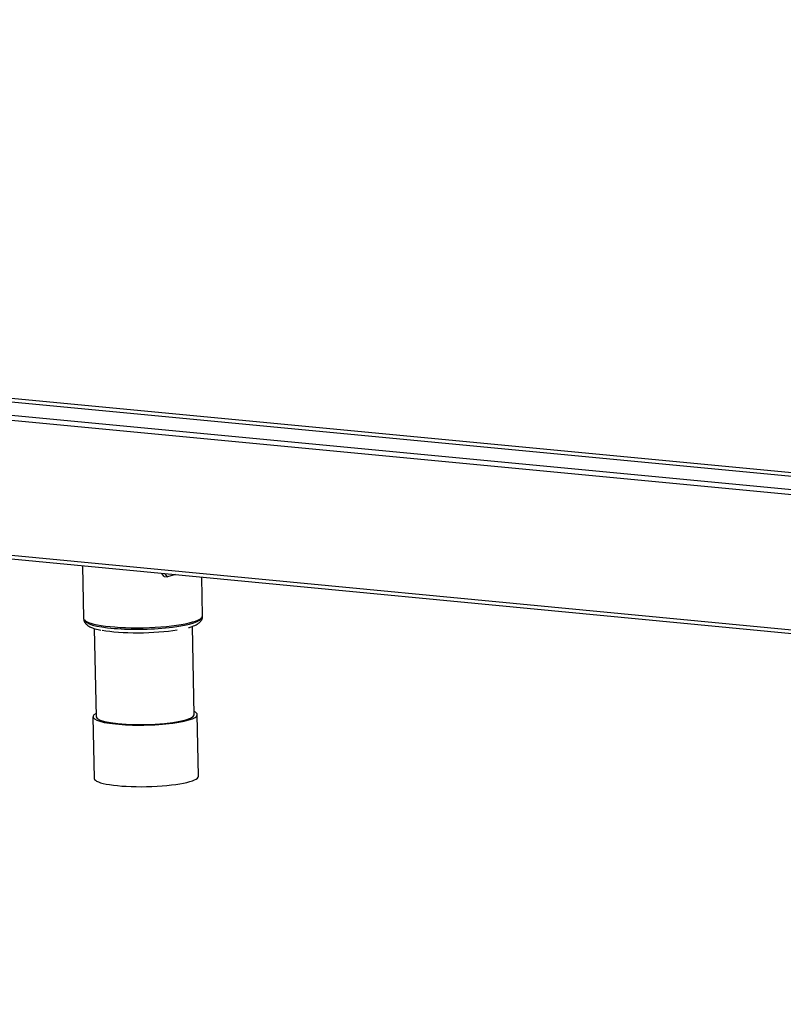
# Model space of a CAD drawing. Units: millimetres. Extents: x 0 to 299, y 0 to 216.
# Drawn here: x 62 to 99, y 108 to 155 of the extents above; entities that cross this region are included whole.
import ezdxf
from ezdxf import colors
from ezdxf.entities.mleader import LeaderData, LeaderLine
from ezdxf.math import Vec2, Vec3

# ---------------------------------------------------------------- set-up
doc = ezdxf.new("R2010")
doc.units = ezdxf.units.MM
for name, color, linetype in [('ВТУЛКА_РЕЗЬБОВАЯ', 7, 'Continuous'), ('КОЛПАЧОК_НА_НОГУ', 7, 'Continuous'), ('НОГА_РЕЗЬБОВАЯ', 7, 'Continuous'), ('НОЖКА_МЕТАЛЛ', 7, 'Continuous'), ('Стандарт', 7, 'Continuous'), ('ЭП4-4-01.00.010', 7, 'Continuous'), ('ЭП4-4-02.10.001-', 7, 'Continuous'), ('ЭП4-4-14.01.001_', 7, 'Continuous')]:
    doc.layers.add(name, color=color, linetype=linetype)

# ---------------------------------------------------------------- blocks, each defined once
blk = doc.blocks.new('_DOT')
at = {"color": 0}
blk.add_line((0, 0), (-1, 0), dxfattribs=at)
at = {"color": 0, "const_width": 0.333}
blk.add_lwpolyline([(-0.1665, 0, 1), (0.1665, 0, 1)], format="xyb", close=True, dxfattribs=at)
blk = doc.blocks.new('SE')
at = {"layer": 'ВТУЛКА_РЕЗЬБОВАЯ', "color": 7, "linetype": 'Continuous'}
blk.add_ellipse((67.844, 126.614), major_axis=(-2.799, -0.058), ratio=0.178263, start_param=0, end_param=3.141593, dxfattribs=at)
at = {"layer": 'КОЛПАЧОК_НА_НОГУ', "color": 7, "linetype": 'Continuous'}
for p, q in [((65.441, 121.917), (65.502, 118.965)), ((70.501, 119.069), (70.44, 122.02))]:
    blk.add_line(p, q, dxfattribs=at)
for centre, major_axis, start_param, end_param in [((67.941, 121.968), (2.499, 0.052), 2.793427, 6.283185), ((67.941, 121.968), (2.349, 0.049), 3.141593, 6.283185), ((67.941, 121.968), (2.499, 0.052), 0, 0.348166), ((68.002, 119.017), (2.499, 0.052), 3.141593, 6.283185)]:
    blk.add_ellipse(centre, major_axis=major_axis, ratio=0.178263, start_param=start_param, end_param=end_param, dxfattribs=at)
at = {"layer": 'НОГА_РЕЗЬБОВАЯ', "color": 7, "linetype": 'Continuous'}
for p, q in [((65.504, 126.152), (65.591, 121.92)), ((70.29, 122.017), (70.203, 126.246))]:
    blk.add_line(p, q, dxfattribs=at)
at = {"layer": 'НОЖКА_МЕТАЛЛ', "color": 7, "linetype": 'Continuous'}
for p, q in [((64.941, 129.153), (64.993, 126.635)), ((70.692, 126.753), (70.654, 128.608)), ((70.024, 126.191), (70.068, 126.202)), ((70.068, 126.202), (70.1, 126.212))]:
    blk.add_line(p, q, dxfattribs=at)
for centre, major_axis, start_param, end_param in [((67.843, 126.694), (2.849, 0.059), 3.141593, 6.283185), ((67.849, 126.399), (2.549, 0.053), 3.829805, 5.401398)]:
    blk.add_ellipse(centre, major_axis=major_axis, ratio=0.178263, start_param=start_param, end_param=end_param, dxfattribs=at)
for points, knots in [([(64.998, 126.64), (64.997, 126.63), (64.986, 126.569), (65.039, 126.446), (65.131, 126.333), (65.257, 126.245), (65.43, 126.169), (65.624, 126.109), (65.77, 126.083), (65.822, 126.073)], [0, 0, 0, 0, 0.022073, 0.160136, 0.291722, 0.442733, 0.648342, 0.893972, 1, 1, 1, 1]), ([(70.1, 126.212), (70.138, 126.224), (70.26, 126.263), (70.417, 126.334), (70.561, 126.438), (70.653, 126.558), (70.702, 126.688), (70.688, 126.751), (70.685, 126.766)], [0, 0, 0, 0, 0.116199, 0.433483, 0.632317, 0.799569, 0.95982, 1, 1, 1, 1])]:
    blk.add_open_spline(points, degree=3, knots=knots, dxfattribs=at)
at = {"layer": 'ЭП4-4-01.00.010', "color": 7, "linetype": 'Continuous'}
for p, q in [((128.144, 129.762), (58.315, 136.424)), ((128.249, 129.991), (58.419, 136.653)), ((128.278, 123.269), (58.449, 129.931)), ((58.538, 129.764), (128.368, 123.102))]:
    blk.add_line(p, q, dxfattribs=at)
at = {"layer": 'ЭП4-4-02.10.001-', "color": 7, "linetype": 'Continuous'}
for p, q in [((114.685, 132.1), (58.116, 137.497)), ((58.206, 137.33), (114.774, 131.934))]:
    blk.add_line(p, q, dxfattribs=at)
at = {"layer": 'ЭП4-4-14.01.001_', "color": 7, "linetype": 'Continuous'}
for p, q in [((68.85, 128.631), (68.742, 128.79)), ((68.85, 128.631), (69.018, 128.615)), ((69.018, 128.615), (68.909, 128.774)), ((69.398, 128.728), (69.018, 128.615))]:
    blk.add_line(p, q, dxfattribs=at)

msp = doc.modelspace()

# ---------------------------------------------------------------- block references
at = {"layer": 'Стандарт'}
msp.add_blockref('SE', (0, 0), dxfattribs=at)

# ---------------------------------------------------------------- leaders
at = {"layer": 'Стандарт', "color": 7, "linetype": 'Continuous'}
ml = msp.add_multileader_mtext('Standard', dxfattribs=at)
ml.set_content('{\\pxsm0.9;\\fSIEMENS_GOST Type A|b0||i1||c0|p34;\\W1.;\\P}', color=256)
ml.set_leader_properties()
ml.set_arrow_properties(name='DOT')
ml.build(insert=Vec2(0, 0))
ml.multileader.update_dxf_attribs({"leader_type": 0, "dogleg_length": 0, "arrow_head_size": 5})
ctx = ml.context
ctx.base_point, ctx.char_height, ctx.arrow_head_size, ctx.landing_gap_size = Vec3(258.66, 206.119), 5, 5, 1
notes = []
notes.append((ctx, [(0, (0, 0, 0), (0, 0), (1, 0), 1, [])]))
ctx.mtext.insert = Vec3(260.66, 208.619)
ml = msp.add_multileader_mtext('Standard', dxfattribs=at)
ml.set_content('{\\pxsm0.9;\\fSIEMENS_GOST Type A|b0||i1||c0|p34;\\W1.;\\P}', color=256)
ml.set_leader_properties()
ml.set_arrow_properties(name='DOT')
ml.build(insert=Vec2(0, 0))
ml.multileader.update_dxf_attribs({"leader_type": 0, "dogleg_length": 0, "arrow_head_size": 5})
ctx = ml.context
ctx.base_point, ctx.char_height, ctx.arrow_head_size, ctx.landing_gap_size = Vec3(297.207, 150.111), 5, 5, 1
notes.append((ctx, [(0, (0, 0, 0), (0, 0), (1, 0), 1, [])]))
ctx.mtext.insert = Vec3(299.207, 152.611)
for ctx, leaders in notes:
    for number, flags, end, landing, length, lines in leaders:
        leader = LeaderData()
        leader.index, (leader.has_last_leader_line, leader.has_dogleg_vector, leader.attachment_direction) = number, flags
        leader.last_leader_point, leader.dogleg_vector, leader.dogleg_length = Vec3(end), Vec3(landing), length
        for number, points, colour, breaks in lines:
            line = LeaderLine()
            line.index, line.vertices, line.color, line.breaks = number, Vec3.list(points), colors.encode_raw_color(colour), breaks
            leader.lines.append(line)
        ctx.leaders.append(leader)

doc.saveas('drawing.dxf')
